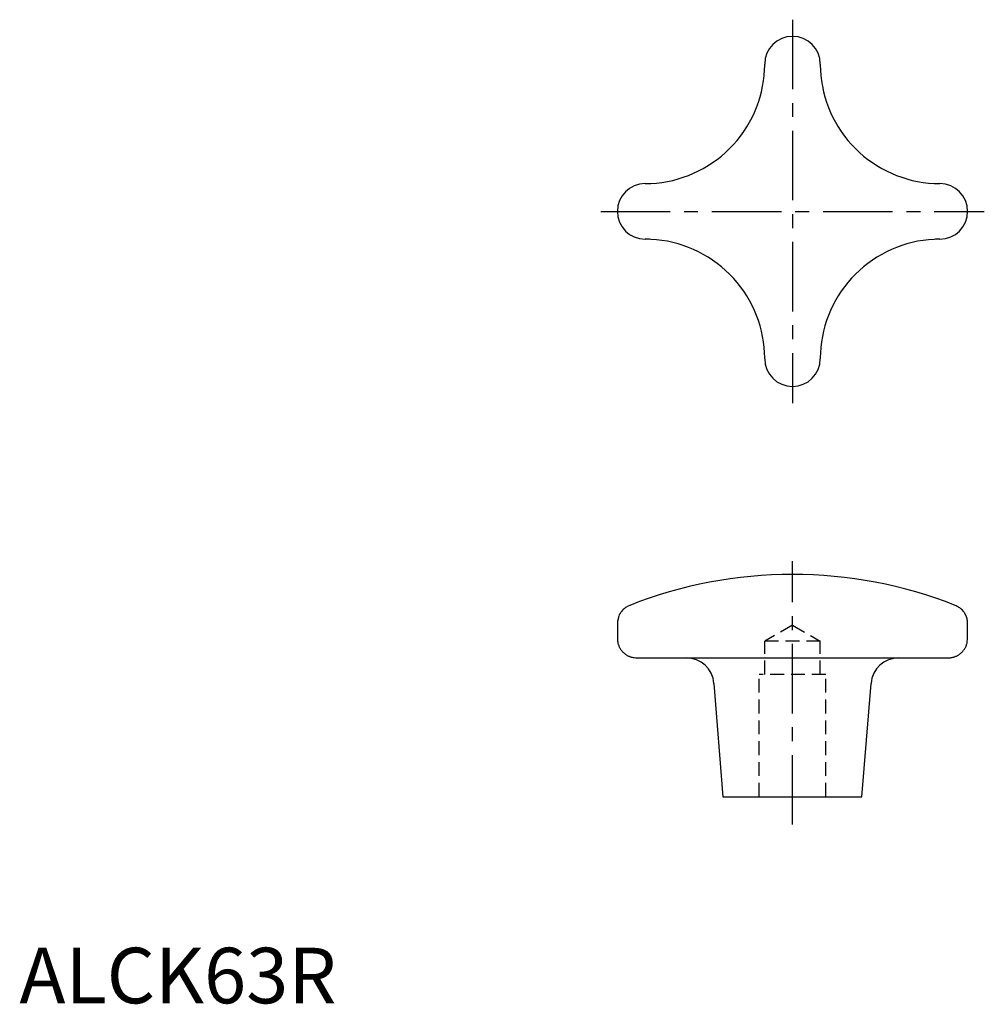
# Model space of a CAD drawing. Extents: x 0 to 174, y 0 to 177.
import ezdxf

# ---------------------------------------------------------------- set-up
doc = ezdxf.new("R2010")
doc.units = 0
doc.header["$LTSCALE"] = 10
doc.linetypes.add('CENTER', pattern=[2, 1.25, -0.25, 0.25, -0.25])
doc.linetypes.add('HIDDEN', pattern=[0.375, 0.25, -0.125])
doc.layers.get('0').update_dxf_attribs({"linetype": 'CONTINUOUS'})
for name, color, linetype in [('1', 1, 'CENTER'), ('2', 2, 'HIDDEN'), ('3', 3, 'CONTINUOUS'), ('ITTEN', 1, 'CENTER')]:
    doc.layers.add(name, color=color, linetype=linetype)
doc.styles.add('STANDARD1', font='txt')

# ---------------------------------------------------------------- blocks, each defined once
blk = doc.blocks.new('BATU')
at = {"layer": 'ITTEN'}
for p, q in [((0.5, 0), (-0.5, 0)), ((0, 0.5), (0, -0.5))]:
    blk.add_line(p, q, dxfattribs=at)

msp = doc.modelspace()

# ---------------------------------------------------------------- linework, layer by layer
for p, q in [((107.55, 68.36), (107.55, 65.67)), ((170.55, 65.67), (170.55, 68.36)), ((111.05, 62.17), (167.05, 62.17)), ((124.92, 57.56), (126.55, 37.17)), ((151.55, 37.17), (153.18, 57.56)), ((126.55, 37.17), (151.55, 37.17))]:
    msp.add_line(p, q)
for points in [[(109.77, 71.61), (109.47, 71.48, 0.02586), (109.17, 71.31, 0.023097), (108.89, 71.11, 0.024306), (108.62, 70.88, 0.029841), (108.38, 70.6, 0.024041), (108.16, 70.33, 0.010736), (107.98, 70.06, 0.03175), (107.82, 69.7, 0.054227), (107.68, 69.12, 0.027982), (107.55, 68.36, 0.014864)], [(170.55, 68.36), (170.54, 68.69, 0.025861), (170.49, 69.03, 0.023097), (170.41, 69.36, 0.024306), (170.28, 69.7, 0.029839), (170.12, 70.03, 0.024039), (169.94, 70.33, 0.010735), (169.76, 70.6, 0.031747), (169.48, 70.88, 0.054219), (169, 71.22, 0.027977), (168.33, 71.61, 0.014861)], [(107.55, 65.67), (107.56, 65.46, 0.016283), (107.58, 65.24, 0.015331), (107.61, 65.03, 0.015037), (107.66, 64.81, 0.015814), (107.72, 64.59, 0.016169), (107.8, 64.38, 0.016375), (107.89, 64.16, 0.016511), (108, 63.95, 0.016804), (108.12, 63.75, 0.016901), (108.26, 63.55, 0.016967), (108.41, 63.37, 0.017131), (108.58, 63.19, 0.017449), (108.75, 63.03, 0.017076), (108.94, 62.87, 0.016147), (109.14, 62.74, 0.017354), (109.34, 62.61, 0.019902), (109.56, 62.5, 0.015787), (109.76, 62.41, 0.007154), (109.95, 62.34, 0.02043), (110.2, 62.27, 0.034037), (110.57, 62.22, 0.017611), (111.05, 62.17, 0.009708)], [(167.05, 62.17), (167.26, 62.17, 0.016283), (167.47, 62.19, 0.015331), (167.69, 62.22, 0.015037), (167.91, 62.27, 0.015814), (168.12, 62.33, 0.016169), (168.34, 62.41, 0.016375), (168.55, 62.5, 0.016511), (168.76, 62.61, 0.016804), (168.97, 62.74, 0.016901), (169.16, 62.87, 0.016967), (169.35, 63.03, 0.017131), (169.53, 63.19, 0.017449), (169.69, 63.37, 0.017076), (169.84, 63.55, 0.016147), (169.98, 63.75, 0.017354), (170.1, 63.95, 0.019902), (170.21, 64.17, 0.015787), (170.31, 64.38, 0.007154), (170.38, 64.57, 0.02043), (170.45, 64.81, 0.034036), (170.5, 65.18, 0.017611), (170.55, 65.67, 0.009708)]]:
    msp.add_lwpolyline(points, format="xyb")
for centre, radius, start, end in [((139.05, 169.01), 5, 0.1219, 179.8781), ((112.5, 169.07), 21.56, 357.1233, 359.8781), ((165.61, 169.07), 21.56, 180.1219, 182.8712), ((112.5, 169.07), 21.56, 315, 357.1233), ((165.61, 169.07), 21.56, 182.8712, 225), ((112.5, 169.07), 21.56, 272.8712, 315), ((165.61, 169.07), 21.56, 225, 267.1233), ((112.55, 142.51), 5, 90.1219, 269.8781), ((112.5, 169.07), 21.56, 270.1219, 272.8712), ((165.61, 169.07), 21.56, 267.1233, 269.8781), ((165.55, 142.51), 5, 270.1219, 89.8781), ((112.5, 115.95), 21.56, 87.1233, 89.8781), ((112.5, 115.95), 21.56, 45, 87.1233), ((165.61, 115.95), 21.56, 92.8712, 135), ((165.61, 115.95), 21.56, 90.1219, 92.8712), ((112.5, 115.95), 21.56, 2.8712, 45), ((165.61, 115.95), 21.56, 135, 177.1233), ((112.5, 115.95), 21.56, 0.1219, 2.8712), ((165.61, 115.95), 21.56, 177.1233, 179.8781), ((139.05, 116.01), 5, 180.1219, 359.8781), ((139.05, -2.83), 80, 90, 111.4671), ((139.05, -2.83), 80, 68.5308, 90), ((119.94, 57.17), 5, 4.5739, 90), ((158.17, 57.17), 5, 90, 175.4261)]:
    msp.add_arc(centre, radius, start, end)
msp.add_point((17.45, 2.89))
at = {"layer": '1'}
for p, q in [((139.05, 177.01), (139.05, 108.01)), ((104.55, 142.51), (173.55, 142.51)), ((139.05, 32.17), (139.05, 79.58))]:
    msp.add_line(p, q, dxfattribs=at)
at = {"layer": '2'}
for p, q in [((139.05, 68.05), (134.05, 65.17)), ((139.05, 68.05), (144.05, 65.17)), ((134.05, 59.17), (134.05, 65.17)), ((144.05, 65.17), (134.05, 65.17)), ((144.05, 59.17), (144.05, 65.17)), ((133.05, 37.17), (133.05, 59.17)), ((145.05, 59.17), (133.05, 59.17)), ((145.05, 37.17), (145.05, 59.17))]:
    msp.add_line(p, q, dxfattribs=at)

# ---------------------------------------------------------------- block references
at = {"layer": '3', "xscale": 0.001, "yscale": 0.001, "zscale": 0.001}
msp.add_blockref('BATU', (139.05, 142.51), dxfattribs=at)

# ---------------------------------------------------------------- texts
at = {"color": 3, "style": 'STANDARD1'}
msp.add_text('ALCK63R', height=10, dxfattribs=at).set_placement((0, 0))

doc.saveas('drawing.dxf')
